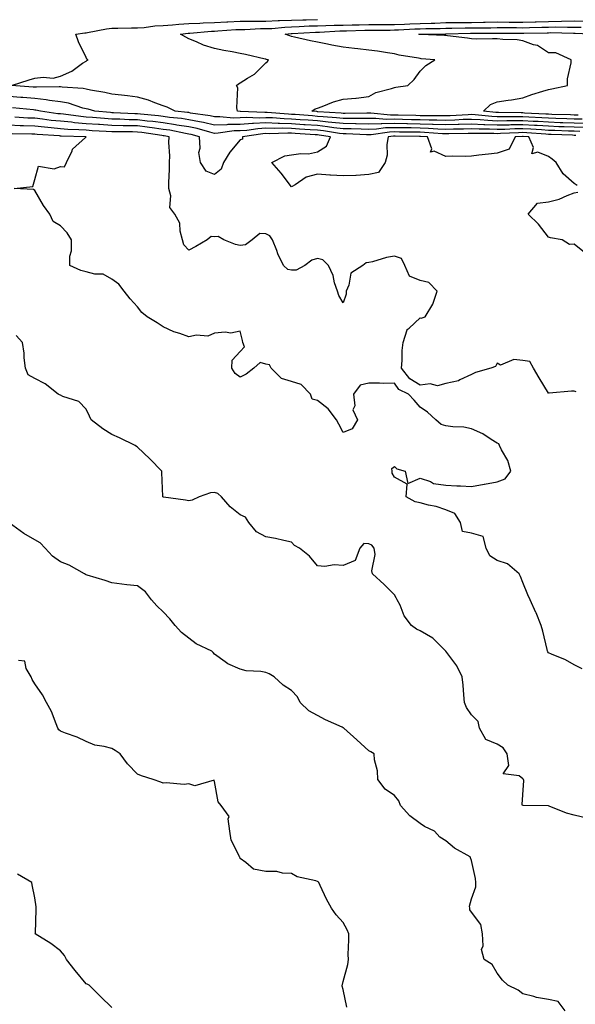
# Model space of a CAD drawing. Units: inches. Extents: x 915683 to 918323, y 7377098 to 7379738.
# Drawn here: x 916412 to 916628, y 7377305 to 7377688 of the extents above; entities that cross this region are included whole.
import ezdxf

# ---------------------------------------------------------------- set-up
doc = ezdxf.new("R2010")
doc.units = ezdxf.units.IN
doc.header["$MEASUREMENT"] = 0
doc.layers.add('Contour_91567377', color=7, linetype='Continuous', true_color=0x5a4e0b)

msp = doc.modelspace()

# ---------------------------------------------------------------- linework, layer by layer
at = {"layer": 'Contour_91567377'}
for points in [[(916631.76, 7377645.63, 3382), (916628.05, 7377645.71, 3382), (916624.12, 7377645.84, 3382), (916622.05, 7377645.92, 3382), (916618.05, 7377646.06, 3382), (916613.65, 7377646.33, 3382), (916612.54, 7377646.41, 3382), (916608.05, 7377646.67, 3382), (916603.38, 7377646.59, 3382), (916602.68, 7377646.55, 3382), (916598.05, 7377646.46, 3382), (916593.28, 7377646.69, 3382), (916592.82, 7377646.68, 3382), (916588.05, 7377646.94, 3382), (916583.2, 7377646.77, 3382), (916582.89, 7377646.77, 3382), (916578.05, 7377646.6, 3382), (916573.19, 7377646.78, 3382), (916572.93, 7377646.8, 3382), (916568.05, 7377646.96, 3382), (916563.19, 7377647.06, 3382), (916562.91, 7377647.06, 3382), (916558.05, 7377647.16, 3382), (916553.19, 7377647.06, 3382), (916552.88, 7377647.08, 3382), (916548.05, 7377646.95, 3382), (916543.16, 7377647.03, 3382), (916542.95, 7377647.02, 3382), (916538.05, 7377647.09, 3382), (916533.73, 7377647.6, 3382), (916532.28, 7377647.69, 3382), (916528.05, 7377648.13, 3382), (916524.51, 7377648.39, 3382), (916521.34, 7377648.63, 3382), (916518.05, 7377648.87, 3382), (916515.08, 7377648.95, 3382), (916510.63, 7377649.34, 3382), (916508.05, 7377649.42, 3382), (916505.4, 7377649.27, 3382), (916500.5, 7377649.47, 3382), (916498.05, 7377649.31, 3382), (916495.39, 7377649.27, 3382), (916490.16, 7377649.81, 3382), (916488.05, 7377649.76, 3382), (916486.3, 7377650.17, 3382), (916478.74, 7377651.23, 3382), (916478.05, 7377651.37, 3382), (916477.58, 7377651.45, 3382), (916472.69, 7377651.92, 3382), (916469.66, 7377653.53, 3382), (916468.05, 7377653.98, 3382), (916464.82, 7377655.15, 3382), (916462.34, 7377656.21, 3382), (916458.05, 7377657.46, 3382), (916454.1, 7377657.98, 3382), (916451.81, 7377658.15, 3382), (916448.05, 7377658.6, 3382), (916445.39, 7377659.26, 3382), (916439.79, 7377660.18, 3382), (916438.05, 7377660.55, 3382), (916436.94, 7377660.81, 3382), (916428.72, 7377661.25, 3382), (916428.05, 7377661.36, 3382), (916427.56, 7377661.43, 3382), (916418.74, 7377661.23, 3382), (916418.05, 7377661.3, 3382), (916417.48, 7377661.35, 3382), (916409.07, 7377661.92, 3382), (916415.89, 7377664.08, 3382), (916418.05, 7377664.74, 3382), (916421.34, 7377665.21, 3382), (916425.2, 7377664.77, 3382), (916428.05, 7377665.52, 3382), (916432.45, 7377667.52, 3382), (916436.71, 7377670.58, 3382), (916438.05, 7377671.46, 3382), (916438.3, 7377671.67, 3382), (916438.88, 7377671.92, 3382), (916438.31, 7377672.18, 3382), (916438.05, 7377672.87, 3382), (916435.08, 7377678.95, 3382), (916434.09, 7377681.92, 3382), (916437.55, 7377682.42, 3382), (916438.05, 7377682.44, 3382), (916438.64, 7377682.51, 3382), (916445.95, 7377684.03, 3382), (916448.05, 7377684.21, 3382), (916450.35, 7377684.22, 3382), (916455.66, 7377684.31, 3382), (916458.05, 7377684.31, 3382), (916460.62, 7377684.49, 3382), (916464.83, 7377685.14, 3382), (916468.05, 7377685.32, 3382), (916471.68, 7377685.55, 3382), (916474.15, 7377685.82, 3382), (916478.05, 7377686.05, 3382), (916482.31, 7377686.18, 3382), (916483.66, 7377686.31, 3382), (916488.05, 7377686.43, 3382), (916492.79, 7377686.66, 3382), (916493.27, 7377686.7, 3382), (916498.05, 7377686.92, 3382), (916503.05, 7377686.92, 3382), (916508.05, 7377686.91, 3382), (916512.81, 7377687.16, 3382), (916513.29, 7377687.16, 3382), (916518.05, 7377687.39, 3382), (916522.44, 7377687.53, 3382), (916523.66, 7377687.53, 3382), (916528.05, 7377687.66, 3382)], [(916632.78, 7377647.19, 3381), (916628.05, 7377647.29, 3381), (916623.57, 7377647.44, 3381), (916622.5, 7377647.47, 3381), (916618.05, 7377647.62, 3381), (916614, 7377647.87, 3381), (916612, 7377647.97, 3381), (916608.05, 7377648.21, 3381), (916604.27, 7377648.14, 3381), (916601.79, 7377648.18, 3381), (916598.05, 7377648.11, 3381), (916594.41, 7377648.28, 3381), (916591.38, 7377648.6, 3381), (916588.05, 7377648.77, 3381), (916584.79, 7377648.66, 3381), (916581.5, 7377648.47, 3381), (916578.05, 7377648.35, 3381), (916574.61, 7377648.48, 3381), (916571.52, 7377648.45, 3381), (916568.05, 7377648.57, 3381), (916564.76, 7377648.63, 3381), (916561.23, 7377648.74, 3381), (916558.05, 7377648.8, 3381), (916554.87, 7377648.73, 3381), (916550.86, 7377649.11, 3381), (916548.05, 7377649.04, 3381), (916545.21, 7377649.08, 3381), (916540.92, 7377649.05, 3381), (916538.05, 7377649.09, 3381), (916535.52, 7377649.38, 3381), (916530.26, 7377649.71, 3381), (916528.05, 7377649.94, 3381), (916526.2, 7377650.08, 3381), (916519.36, 7377650.61, 3381), (916518.05, 7377650.7, 3381), (916516.86, 7377650.74, 3381), (916508.5, 7377651.46, 3381), (916508.05, 7377651.48, 3381), (916507.58, 7377651.45, 3381), (916498.14, 7377651.83, 3381), (916498.05, 7377651.83, 3381), (916497.96, 7377651.82, 3381), (916497.04, 7377651.92, 3381), (916496.69, 7377653.28, 3381), (916497.16, 7377661.03, 3381), (916496.59, 7377661.92, 3381), (916497.41, 7377662.56, 3381), (916498.05, 7377662.93, 3381), (916500.91, 7377664.78, 3381), (916503.63, 7377666.34, 3381), (916508.05, 7377670.74, 3381), (916508.68, 7377671.29, 3381), (916509.08, 7377671.92, 3381), (916508.21, 7377672.08, 3381), (916508.05, 7377672.13, 3381), (916507.77, 7377672.2, 3381), (916500.1, 7377673.97, 3381), (916498.05, 7377674.43, 3381), (916494.9, 7377675.07, 3381), (916491.64, 7377675.51, 3381), (916488.05, 7377676.36, 3381), (916483.78, 7377677.65, 3381), (916481.01, 7377678.96, 3381), (916478.05, 7377680.12, 3381), (916476.81, 7377680.68, 3381), (916474.8, 7377681.92, 3381), (916477.73, 7377682.24, 3381), (916478.05, 7377682.26, 3381), (916478.4, 7377682.27, 3381), (916486.89, 7377683.08, 3381), (916488.05, 7377683.11, 3381), (916489.3, 7377683.17, 3381), (916496.31, 7377683.66, 3381), (916498.05, 7377683.74, 3381), (916499.87, 7377683.74, 3381), (916505.92, 7377684.05, 3381), (916508.05, 7377684.05, 3381), (916510.3, 7377684.16, 3381), (916515.34, 7377684.63, 3381), (916518.05, 7377684.77, 3381), (916520.99, 7377684.86, 3381), (916524.88, 7377685.09, 3381), (916528.05, 7377685.18, 3381), (916531.36, 7377685.23, 3381), (916534.55, 7377685.42, 3381), (916538.05, 7377685.46, 3381), (916541.65, 7377685.52, 3381), (916544.38, 7377685.59, 3381), (916548.05, 7377685.65, 3381), (916551.8, 7377685.68, 3381), (916554.27, 7377685.7, 3381), (916558.05, 7377685.73, 3381), (916561.95, 7377685.82, 3381), (916564.03, 7377685.95, 3381), (916568.05, 7377686.03, 3381), (916572.36, 7377686.22, 3381), (916573.73, 7377686.24, 3381), (916578.05, 7377686.45, 3381), (916582.58, 7377686.45, 3381), (916583.5, 7377686.47, 3381), (916588.05, 7377686.47, 3381), (916592.69, 7377686.56, 3381), (916593.41, 7377686.56, 3381), (916598.05, 7377686.66, 3381), (916602.75, 7377686.62, 3381), (916603.35, 7377686.62, 3381), (916608.05, 7377686.58, 3381), (916612.82, 7377686.69, 3381), (916613.27, 7377686.69, 3381), (916618.05, 7377686.8, 3381), (916623.05, 7377686.92, 3381), (916628.05, 7377687.04, 3381), (916632.96, 7377687.01, 3381)], [(916631.17, 7377648.8, 3380), (916628.05, 7377648.87, 3380), (916625.1, 7377648.97, 3380), (916620.88, 7377649.09, 3380), (916618.05, 7377649.19, 3380), (916615.47, 7377649.34, 3380), (916610.37, 7377649.6, 3380), (916608.05, 7377649.74, 3380), (916605.83, 7377649.7, 3380), (916600.18, 7377649.79, 3380), (916598.05, 7377649.75, 3380), (916595.98, 7377649.85, 3380), (916589.44, 7377650.54, 3380), (916588.05, 7377650.61, 3380), (916586.69, 7377650.56, 3380), (916579.81, 7377650.16, 3380), (916578.05, 7377650.1, 3380), (916576.3, 7377650.17, 3380), (916569.85, 7377650.12, 3380), (916568.05, 7377650.18, 3380), (916566.34, 7377650.21, 3380), (916559.55, 7377650.41, 3380), (916558.05, 7377650.45, 3380), (916556.54, 7377650.41, 3380), (916548.83, 7377651.14, 3380), (916548.05, 7377651.12, 3380), (916547.26, 7377651.13, 3380), (916538.9, 7377651.07, 3380), (916538.05, 7377651.09, 3380), (916537.3, 7377651.17, 3380), (916528.24, 7377651.73, 3380), (916528.05, 7377651.75, 3380), (916527.89, 7377651.77, 3380), (916525.9, 7377651.92, 3380), (916527.15, 7377652.82, 3380), (916528.05, 7377653.18, 3380), (916529.93, 7377653.8, 3380), (916534.38, 7377655.59, 3380), (916538.05, 7377656.56, 3380), (916542.97, 7377657, 3380), (916543.18, 7377657.05, 3380), (916548.05, 7377657.64, 3380), (916550.82, 7377659.15, 3380), (916556.92, 7377660.79, 3380), (916558.05, 7377661.22, 3380), (916558.66, 7377661.32, 3380), (916563.26, 7377661.92, 3380), (916565.68, 7377664.29, 3380), (916568.05, 7377667.46, 3380), (916570.22, 7377669.75, 3380), (916573.84, 7377671.92, 3380), (916568.49, 7377672.37, 3380), (916568.05, 7377672.39, 3380), (916567.45, 7377672.52, 3380), (916559.93, 7377673.8, 3380), (916558.05, 7377674.25, 3380), (916555.38, 7377674.59, 3380), (916551.45, 7377675.32, 3380), (916548.05, 7377675.69, 3380), (916543.77, 7377676.2, 3380), (916542.49, 7377676.36, 3380), (916538.05, 7377676.88, 3380), (916533.74, 7377677.61, 3380), (916531.95, 7377678.02, 3380), (916528.05, 7377678.75, 3380), (916525.41, 7377679.28, 3380), (916519.19, 7377680.78, 3380), (916518.05, 7377681.02, 3380), (916517.34, 7377681.21, 3380), (916515.57, 7377681.92, 3380), (916517.84, 7377682.13, 3380), (916518.05, 7377682.14, 3380), (916518.28, 7377682.15, 3380), (916527.28, 7377682.69, 3380), (916528.05, 7377682.71, 3380), (916528.85, 7377682.72, 3380), (916536.79, 7377683.18, 3380), (916538.05, 7377683.2, 3380), (916539.34, 7377683.22, 3380), (916546.56, 7377683.41, 3380), (916548.05, 7377683.43, 3380), (916549.57, 7377683.44, 3380), (916556.45, 7377683.52, 3380), (916558.05, 7377683.53, 3380), (916559.7, 7377683.57, 3380), (916566.02, 7377683.95, 3380), (916568.05, 7377683.99, 3380), (916570.22, 7377684.09, 3380), (916575.83, 7377684.14, 3380), (916578.05, 7377684.24, 3380), (916580.37, 7377684.24, 3380), (916585.59, 7377684.38, 3380), (916588.05, 7377684.37, 3380), (916590.55, 7377684.43, 3380), (916595.56, 7377684.41, 3380), (916598.05, 7377684.46, 3380), (916600.57, 7377684.44, 3380), (916605.51, 7377684.46, 3380), (916608.05, 7377684.43, 3380), (916610.62, 7377684.49, 3380), (916615.39, 7377684.58, 3380), (916618.05, 7377684.64, 3380), (916620.83, 7377684.7, 3380), (916625.38, 7377684.58, 3380), (916628.05, 7377684.65, 3380), (916630.76, 7377684.63, 3380)], [(916629.55, 7377650.42, 3379), (916628.05, 7377650.45, 3379), (916626.63, 7377650.5, 3379), (916619.26, 7377650.71, 3379), (916618.05, 7377650.75, 3379), (916616.95, 7377650.82, 3379), (916608.74, 7377651.23, 3379), (916608.05, 7377651.27, 3379), (916607.39, 7377651.26, 3379), (916598.57, 7377651.4, 3379), (916598.05, 7377651.4, 3379), (916597.55, 7377651.42, 3379), (916592.77, 7377651.92, 3379), (916595.43, 7377654.54, 3379), (916598.05, 7377655.53, 3379), (916602.34, 7377656.21, 3379), (916603.61, 7377656.37, 3379), (916608.05, 7377657.14, 3379), (916611.58, 7377658.39, 3379), (916615.82, 7377659.69, 3379), (916618.05, 7377660.43, 3379), (916619.29, 7377660.68, 3379), (916625.39, 7377661.92, 3379), (916625.4, 7377664.57, 3379), (916626.85, 7377670.72, 3379), (916626.86, 7377671.92, 3379), (916620.81, 7377674.68, 3379), (916618.05, 7377674.67, 3379), (916613.68, 7377677.55, 3379), (916612.16, 7377677.81, 3379), (916608.05, 7377679.28, 3379), (916605.77, 7377679.64, 3379), (916600.2, 7377679.77, 3379), (916598.05, 7377680.04, 3379), (916596.28, 7377680.15, 3379), (916589.95, 7377680.02, 3379), (916588.05, 7377680.12, 3379), (916586.49, 7377680.36, 3379), (916578.67, 7377681.3, 3379), (916578.05, 7377681.39, 3379), (916577.55, 7377681.42, 3379), (916568.18, 7377681.79, 3379), (916568.05, 7377681.8, 3379), (916567.95, 7377681.82, 3379), (916567.58, 7377681.92, 3379), (916568.03, 7377681.95, 3379), (916568.08, 7377681.95, 3379), (916577.94, 7377682.03, 3379), (916578.05, 7377682.04, 3379), (916578.17, 7377682.04, 3379), (916587.68, 7377682.28, 3379), (916588.05, 7377682.28, 3379), (916588.42, 7377682.29, 3379), (916597.71, 7377682.25, 3379), (916598.05, 7377682.26, 3379), (916598.39, 7377682.26, 3379), (916607.68, 7377682.29, 3379), (916608.05, 7377682.29, 3379), (916608.43, 7377682.3, 3379), (916617.51, 7377682.46, 3379), (916618.05, 7377682.48, 3379), (916618.62, 7377682.49, 3379), (916627.72, 7377682.25, 3379), (916628.05, 7377682.26, 3379), (916628.39, 7377682.26, 3379), (916636.85, 7377681.92, 3379)], [(916630.22, 7377644.09, 3383), (916628.05, 7377644.13, 3383), (916625.76, 7377644.21, 3383), (916620.54, 7377644.41, 3383), (916618.05, 7377644.49, 3383), (916615.31, 7377644.66, 3383), (916611.09, 7377644.96, 3383), (916608.05, 7377645.14, 3383), (916604.89, 7377645.09, 3383), (916601, 7377644.88, 3383), (916598.05, 7377644.82, 3383), (916595.01, 7377644.96, 3383), (916591.07, 7377644.94, 3383), (916588.05, 7377645.1, 3383), (916584.98, 7377644.99, 3383), (916581.08, 7377644.95, 3383), (916578.05, 7377644.85, 3383), (916575.01, 7377644.96, 3383), (916571.37, 7377645.24, 3383), (916568.05, 7377645.35, 3383), (916564.55, 7377645.42, 3383), (916561.58, 7377645.45, 3383), (916558.05, 7377645.52, 3383), (916554.53, 7377645.44, 3383), (916551.08, 7377644.95, 3383), (916548.05, 7377644.87, 3383), (916545.06, 7377644.91, 3383), (916541.18, 7377645.05, 3383), (916538.05, 7377645.1, 3383), (916534.45, 7377645.52, 3383), (916532.03, 7377645.9, 3383), (916528.05, 7377646.32, 3383), (916523.31, 7377646.66, 3383), (916522.83, 7377646.69, 3383), (916518.05, 7377647.04, 3383), (916513.3, 7377647.17, 3383), (916512.76, 7377647.21, 3383), (916508.05, 7377647.36, 3383), (916503.23, 7377647.1, 3383), (916502.86, 7377647.11, 3383), (916498.05, 7377646.79, 3383), (916493.26, 7377646.71, 3383), (916492.78, 7377646.65, 3383), (916488.05, 7377646.54, 3383), (916483.68, 7377647.55, 3383), (916482.21, 7377647.76, 3383), (916478.05, 7377648.59, 3383), (916475.18, 7377649.05, 3383), (916470.46, 7377649.51, 3383), (916468.05, 7377649.85, 3383), (916466.22, 7377650.09, 3383), (916459.2, 7377650.77, 3383), (916458.05, 7377650.91, 3383), (916457.06, 7377650.93, 3383), (916448.66, 7377651.31, 3383), (916448.05, 7377651.33, 3383), (916447.5, 7377651.37, 3383), (916441.5, 7377651.92, 3383), (916438.85, 7377652.71, 3383), (916438.05, 7377652.89, 3383), (916436.8, 7377653.17, 3383), (916431.18, 7377655.05, 3383), (916428.05, 7377655.59, 3383), (916423.87, 7377656.1, 3383), (916422.55, 7377656.42, 3383), (916418.05, 7377656.84, 3383), (916413.37, 7377657.24, 3383), (916412.68, 7377657.29, 3383), (916408.05, 7377657.68, 3383)], [(916628.67, 7377642.54, 3384), (916628.05, 7377642.55, 3384), (916627.4, 7377642.58, 3384), (916619.02, 7377642.89, 3384), (916618.05, 7377642.93, 3384), (916616.98, 7377642.99, 3384), (916609.65, 7377643.52, 3384), (916608.05, 7377643.61, 3384), (916606.39, 7377643.58, 3384), (916599.33, 7377643.2, 3384), (916598.05, 7377643.17, 3384), (916596.74, 7377643.24, 3384), (916589.32, 7377643.2, 3384), (916588.05, 7377643.26, 3384), (916586.75, 7377643.22, 3384), (916579.28, 7377643.14, 3384), (916578.05, 7377643.1, 3384), (916576.82, 7377643.15, 3384), (916569.81, 7377643.68, 3384), (916568.05, 7377643.74, 3384), (916566.19, 7377643.78, 3384), (916559.97, 7377643.84, 3384), (916558.05, 7377643.88, 3384), (916556.14, 7377643.84, 3384), (916548.94, 7377642.81, 3384), (916548.05, 7377642.78, 3384), (916547.18, 7377642.8, 3384), (916539.22, 7377643.09, 3384), (916538.05, 7377643.1, 3384), (916536.71, 7377643.26, 3384), (916530.39, 7377644.27, 3384), (916528.05, 7377644.51, 3384), (916525.26, 7377644.71, 3384), (916521.12, 7377644.99, 3384), (916518.05, 7377645.21, 3384), (916514.67, 7377645.3, 3384), (916511.33, 7377645.2, 3384), (916508.05, 7377645.29, 3384), (916504.85, 7377645.12, 3384), (916500.57, 7377644.44, 3384), (916498.05, 7377644.28, 3384), (916495.73, 7377644.24, 3384), (916489.48, 7377643.35, 3384), (916488.05, 7377643.32, 3384), (916486.23, 7377643.74, 3384), (916481.29, 7377645.16, 3384), (916478.05, 7377645.8, 3384), (916473.42, 7377646.55, 3384), (916472.81, 7377646.67, 3384), (916468.05, 7377647.36, 3384), (916464.01, 7377647.88, 3384), (916461.88, 7377648.09, 3384), (916458.05, 7377648.55, 3384), (916454.76, 7377648.63, 3384), (916451.18, 7377648.79, 3384), (916448.05, 7377648.86, 3384), (916445.19, 7377649.06, 3384), (916440.48, 7377649.49, 3384), (916438.05, 7377649.66, 3384), (916435.96, 7377649.84, 3384), (916429.2, 7377650.77, 3384), (916428.05, 7377650.88, 3384), (916427.1, 7377650.97, 3384), (916420.28, 7377651.92, 3384), (916418.47, 7377652.35, 3384), (916418.05, 7377652.39, 3384), (916417.54, 7377652.43, 3384), (916409.38, 7377653.25, 3384)], [(916629.16, 7377623.03, 3385), (916628.05, 7377623.84, 3385), (916623.7, 7377627.57, 3385), (916621.02, 7377631.92, 3385), (916619.47, 7377633.34, 3385), (916618.05, 7377634.26, 3385), (916613.91, 7377636.06, 3385), (916611.54, 7377635.41, 3385), (916612.16, 7377637.81, 3385), (916610.32, 7377641.92, 3385), (916608.2, 7377642.07, 3385), (916608.05, 7377642.08, 3385), (916607.89, 7377642.08, 3385), (916604.99, 7377641.92, 3385), (916602.76, 7377637.21, 3385), (916598.05, 7377635.62, 3385), (916594.7, 7377635.27, 3385), (916590.92, 7377634.79, 3385), (916588.05, 7377634.48, 3385), (916585.64, 7377634.33, 3385), (916580.58, 7377634.46, 3385), (916578.05, 7377634.32, 3385), (916573.53, 7377636.44, 3385), (916572.08, 7377635.96, 3385), (916572.67, 7377637.29, 3385), (916570.96, 7377641.92, 3385), (916568.26, 7377642.13, 3385), (916568.05, 7377642.13, 3385), (916567.83, 7377642.14, 3385), (916558.36, 7377642.23, 3385), (916558.05, 7377642.23, 3385), (916557.74, 7377642.23, 3385), (916555.59, 7377641.92, 3385), (916555.09, 7377638.96, 3385), (916555.17, 7377634.79, 3385), (916554.41, 7377631.92, 3385), (916551.88, 7377628.09, 3385), (916548.05, 7377627.28, 3385), (916543.12, 7377626.99, 3385), (916543, 7377626.97, 3385), (916538.05, 7377626.74, 3385), (916533.2, 7377627.07, 3385), (916532.85, 7377627.12, 3385), (916528.05, 7377627.5, 3385), (916523.69, 7377626.27, 3385), (916519.44, 7377623.31, 3385), (916518.05, 7377622.54, 3385), (916513.98, 7377627.85, 3385), (916510.3, 7377631.92, 3385), (916515.36, 7377634.61, 3385), (916518.05, 7377634.95, 3385), (916521.6, 7377635.48, 3385), (916524.57, 7377635.4, 3385), (916528.05, 7377636.17, 3385), (916531.58, 7377638.39, 3385), (916533.2, 7377641.92, 3385), (916528.76, 7377642.63, 3385), (916528.05, 7377642.7, 3385), (916527.21, 7377642.76, 3385), (916519.41, 7377643.28, 3385), (916518.05, 7377643.38, 3385), (916516.56, 7377643.42, 3385), (916509.32, 7377643.19, 3385), (916508.05, 7377643.23, 3385), (916506.8, 7377643.17, 3385), (916498.95, 7377641.92, 3385), (916498.95, 7377641.02, 3385), (916498.05, 7377640.74, 3385), (916493.93, 7377636.04, 3385), (916491.48, 7377631.92, 3385), (916490.62, 7377629.35, 3385), (916488.05, 7377627.34, 3385), (916484.79, 7377628.66, 3385), (916482.52, 7377631.92, 3385), (916481.97, 7377635.84, 3385), (916482.44, 7377637.53, 3385), (916482.16, 7377641.92, 3385), (916478.96, 7377642.84, 3385), (916478.05, 7377643.02, 3385), (916476.74, 7377643.23, 3385), (916470.62, 7377644.5, 3385), (916468.05, 7377644.87, 3385), (916464.67, 7377645.3, 3385), (916461.86, 7377645.73, 3385), (916458.05, 7377646.2, 3385), (916453.67, 7377646.3, 3385), (916452.42, 7377646.3, 3385), (916448.05, 7377646.4, 3385), (916443.25, 7377646.72, 3385), (916442.87, 7377646.74, 3385), (916438.05, 7377647.08, 3385), (916433.58, 7377647.45, 3385), (916432.35, 7377647.62, 3385), (916428.05, 7377648.01, 3385), (916424.5, 7377648.37, 3385), (916421.13, 7377648.84, 3385), (916418.05, 7377649.17, 3385), (916415.4, 7377649.27, 3385), (916410.33, 7377649.65, 3385)], [(916628.84, 7377542.71, 3386), (916628.05, 7377542.99, 3386), (916626.98, 7377542.99, 3386), (916618.34, 7377542.21, 3386), (916618.05, 7377542.21, 3386), (916614.33, 7377548.21, 3386), (916612.22, 7377551.92, 3386), (916610.71, 7377554.58, 3386), (916608.05, 7377554.91, 3386), (916604.57, 7377555.4, 3386), (916599.28, 7377553.14, 3386), (916598.05, 7377553.97, 3386), (916597.37, 7377552.6, 3386), (916595.61, 7377551.92, 3386), (916589.64, 7377550.33, 3386), (916588.05, 7377549.56, 3386), (916583.53, 7377547.4, 3386), (916582.96, 7377547.01, 3386), (916578.05, 7377545.96, 3386), (916574.82, 7377545.15, 3386), (916571.97, 7377545.84, 3386), (916568.05, 7377545.41, 3386), (916564.02, 7377547.89, 3386), (916560.76, 7377551.92, 3386), (916561.05, 7377554.92, 3386), (916561.12, 7377558.85, 3386), (916561.47, 7377561.92, 3386), (916562.99, 7377566.86, 3386), (916562.97, 7377567, 3386), (916563.73, 7377567.6, 3386), (916568.05, 7377571.51, 3386), (916568.48, 7377571.49, 3386), (916570.05, 7377571.92, 3386), (916572.96, 7377576.83, 3386), (916573.04, 7377576.93, 3386), (916574.73, 7377581.92, 3386), (916571.4, 7377585.27, 3386), (916568.05, 7377586.14, 3386), (916563.94, 7377587.81, 3386), (916562.09, 7377591.92, 3386), (916560.78, 7377594.65, 3386), (916558.05, 7377595.56, 3386), (916554.93, 7377595.04, 3386), (916549.51, 7377593.37, 3386), (916548.05, 7377593.07, 3386), (916547.04, 7377592.93, 3386), (916545.78, 7377591.92, 3386), (916541.08, 7377588.89, 3386), (916540.37, 7377584.24, 3386), (916539.32, 7377581.92, 3386), (916539.26, 7377580.72, 3386), (916538.05, 7377577.36, 3386), (916536.37, 7377580.24, 3386), (916535.86, 7377581.92, 3386), (916534.77, 7377585.2, 3386), (916534.2, 7377588.07, 3386), (916532.33, 7377591.92, 3386), (916530.23, 7377594.1, 3386), (916528.05, 7377594.7, 3386), (916525.96, 7377594.01, 3386), (916523.12, 7377591.92, 3386), (916519.86, 7377590.11, 3386), (916518.05, 7377590.08, 3386), (916516.51, 7377590.38, 3386), (916514.84, 7377591.92, 3386), (916512.64, 7377596.51, 3386), (916512.24, 7377597.73, 3386), (916510.62, 7377601.92, 3386), (916509.59, 7377603.46, 3386), (916508.05, 7377604.23, 3386), (916505.66, 7377604.31, 3386), (916502.64, 7377601.92, 3386), (916500.03, 7377599.94, 3386), (916498.05, 7377599.65, 3386), (916496.17, 7377600.04, 3386), (916491.61, 7377601.92, 3386), (916489.39, 7377603.26, 3386), (916488.05, 7377603.08, 3386), (916486.79, 7377603.19, 3386), (916485.19, 7377601.92, 3386), (916480.71, 7377599.26, 3386), (916478.05, 7377597.84, 3386), (916476.04, 7377599.91, 3386), (916475.6, 7377601.92, 3386), (916474.66, 7377605.31, 3386), (916474.57, 7377608.44, 3386), (916472.57, 7377611.92, 3386), (916470.67, 7377614.54, 3386), (916471, 7377618.97, 3386), (916470.22, 7377621.92, 3386), (916470.2, 7377624.07, 3386), (916470.55, 7377629.41, 3386), (916470.54, 7377631.92, 3386), (916470.68, 7377634.55, 3386), (916470.2, 7377639.76, 3386), (916470.36, 7377641.92, 3386), (916468.45, 7377642.32, 3386), (916468.05, 7377642.37, 3386), (916467.53, 7377642.44, 3386), (916459.76, 7377643.63, 3386), (916458.05, 7377643.84, 3386), (916456.09, 7377643.88, 3386), (916450.02, 7377643.89, 3386), (916448.05, 7377643.93, 3386), (916445.89, 7377644.08, 3386), (916440.46, 7377644.33, 3386), (916438.05, 7377644.5, 3386), (916435.24, 7377644.73, 3386), (916431, 7377644.88, 3386), (916428.05, 7377645.14, 3386), (916424.47, 7377645.51, 3386), (916421.82, 7377645.69, 3386), (916418.05, 7377646.1, 3386), (916413.7, 7377646.27, 3386), (916412.41, 7377646.28, 3386), (916408.05, 7377646.46, 3386)], [(916631.16, 7377435.03, 3387), (916628.05, 7377436.59, 3387), (916624.67, 7377438.54, 3387), (916619.2, 7377440.77, 3387), (916618.05, 7377441.3, 3387), (916617.76, 7377441.63, 3387), (916617.61, 7377441.92, 3387), (916617.46, 7377442.51, 3387), (916615.82, 7377449.69, 3387), (916615.18, 7377451.92, 3387), (916613.17, 7377456.8, 3387), (916613.1, 7377456.97, 3387), (916610.91, 7377461.92, 3387), (916610, 7377463.87, 3387), (916608.05, 7377468.59, 3387), (916607.09, 7377470.96, 3387), (916606.64, 7377471.92, 3387), (916602.02, 7377475.89, 3387), (916598.05, 7377477.15, 3387), (916595.13, 7377479, 3387), (916593.73, 7377481.92, 3387), (916592.61, 7377486.48, 3387), (916588.05, 7377487.82, 3387), (916584.55, 7377488.42, 3387), (916583.79, 7377491.92, 3387), (916581.54, 7377495.41, 3387), (916578.05, 7377496.82, 3387), (916574.36, 7377498.23, 3387), (916571.29, 7377498.68, 3387), (916568.05, 7377499.56, 3387), (916566.08, 7377499.95, 3387), (916562.58, 7377501.92, 3387), (916562.95, 7377506.82, 3387), (916558.05, 7377509.52, 3387), (916557.23, 7377511.11, 3387), (916557.23, 7377511.92, 3387), (916557.07, 7377512.9, 3387), (916558.05, 7377513.71, 3387), (916559.01, 7377512.88, 3387), (916562.23, 7377511.92, 3387), (916563.28, 7377507.15, 3387), (916568.05, 7377509.25, 3387), (916572.06, 7377507.91, 3387), (916573.28, 7377507.16, 3387), (916578.05, 7377506.51, 3387), (916582.35, 7377506.22, 3387), (916583.8, 7377506.17, 3387), (916588.05, 7377505.9, 3387), (916593.02, 7377506.88, 3387), (916593.07, 7377506.9, 3387), (916598.05, 7377507.73, 3387), (916601.1, 7377508.87, 3387), (916603.3, 7377511.92, 3387), (916602.13, 7377516, 3387), (916599.76, 7377520.2, 3387), (916599.01, 7377521.92, 3387), (916598.67, 7377522.54, 3387), (916598.05, 7377522.81, 3387), (916595.75, 7377524.22, 3387), (916592.52, 7377526.39, 3387), (916588.05, 7377528.44, 3387), (916585.13, 7377529, 3387), (916580.84, 7377529.13, 3387), (916578.05, 7377529.53, 3387), (916576.22, 7377530.09, 3387), (916574.13, 7377531.92, 3387), (916570.95, 7377534.82, 3387), (916568.05, 7377536.83, 3387), (916565.69, 7377539.56, 3387), (916563.54, 7377541.92, 3387), (916559.79, 7377543.66, 3387), (916558.05, 7377546.08, 3387), (916553.98, 7377545.99, 3387), (916552.29, 7377546.16, 3387), (916548.05, 7377546.08, 3387), (916544.66, 7377545.32, 3387), (916542.12, 7377541.92, 3387), (916542.62, 7377537.36, 3387), (916541.89, 7377535.76, 3387), (916543.69, 7377531.92, 3387), (916541.6, 7377528.37, 3387), (916538.05, 7377526.96, 3387), (916536.38, 7377530.24, 3387), (916535.48, 7377531.92, 3387), (916532.23, 7377536.11, 3387), (916528.05, 7377539.41, 3387), (916526.06, 7377539.94, 3387), (916525.38, 7377541.92, 3387), (916521.7, 7377545.57, 3387), (916518.05, 7377546.78, 3387), (916514.11, 7377547.98, 3387), (916510.09, 7377551.92, 3387), (916509.39, 7377553.26, 3387), (916508.05, 7377553.5, 3387), (916505.79, 7377554.18, 3387), (916503.36, 7377551.92, 3387), (916500.33, 7377549.64, 3387), (916498.05, 7377548.44, 3387), (916496.01, 7377549.88, 3387), (916494.72, 7377551.92, 3387), (916494.91, 7377555.06, 3387), (916498.05, 7377558.45, 3387), (916499.71, 7377560.26, 3387), (916499.07, 7377561.92, 3387), (916498.89, 7377562.76, 3387), (916498.05, 7377566.36, 3387), (916494.32, 7377565.64, 3387), (916492.14, 7377566.01, 3387), (916488.05, 7377565.6, 3387), (916485.48, 7377564.49, 3387), (916480.96, 7377564.83, 3387), (916478.05, 7377564.23, 3387), (916474.48, 7377565.49, 3387), (916472.2, 7377566.07, 3387), (916468.05, 7377568.08, 3387), (916465.68, 7377569.55, 3387), (916461.84, 7377571.92, 3387), (916459.77, 7377573.64, 3387), (916458.05, 7377575.86, 3387), (916455.14, 7377579.01, 3387), (916452.82, 7377581.92, 3387), (916450.77, 7377584.64, 3387), (916448.05, 7377586.65, 3387), (916444.66, 7377588.53, 3387), (916441.42, 7377588.55, 3387), (916438.05, 7377589.45, 3387), (916436.05, 7377589.92, 3387), (916431.73, 7377591.92, 3387), (916431.7, 7377595.57, 3387), (916432.39, 7377597.58, 3387), (916432.37, 7377601.92, 3387), (916430.69, 7377604.56, 3387), (916428.05, 7377607.29, 3387), (916425.2, 7377609.07, 3387), (916423.88, 7377611.92, 3387), (916421.41, 7377615.28, 3387), (916418.05, 7377621.13, 3387), (916417.57, 7377621.44, 3387), (916410.02, 7377621.92, 3387), (916417.32, 7377622.65, 3387), (916418.05, 7377625.35, 3387), (916419.47, 7377630.5, 3387), (916425.62, 7377629.49, 3387), (916428.05, 7377630.37, 3387), (916429.7, 7377630.28, 3387), (916430.42, 7377631.92, 3387), (916432.63, 7377636.49, 3387), (916432.81, 7377637.16, 3387), (916437.86, 7377641.73, 3387), (916438.05, 7377641.91, 3387), (916438.06, 7377641.92, 3387), (916438.05, 7377641.92, 3387), (916428.38, 7377642.25, 3387), (916428.05, 7377642.28, 3387), (916427.65, 7377642.32, 3387), (916419.05, 7377642.92, 3387), (916418.05, 7377643.03, 3387), (916416.89, 7377643.07, 3387), (916409.27, 7377643.14, 3387)], [(916632.62, 7377596.49, 3385), (916628.05, 7377600.2, 3385), (916626.16, 7377600.03, 3385), (916623.32, 7377601.92, 3385), (916618.83, 7377602.7, 3385), (916618.05, 7377602.88, 3385), (916614.09, 7377607.96, 3385), (916610.16, 7377611.92, 3385), (916613.79, 7377616.18, 3385), (916618.05, 7377616.66, 3385), (916622.19, 7377617.78, 3385), (916625.31, 7377619.18, 3385), (916628.05, 7377620.16, 3385), (916629.49, 7377620.49, 3385)], [(916632.99, 7377376.98, 3388), (916628.05, 7377378.05, 3388), (916625.01, 7377378.88, 3388), (916618.34, 7377381.63, 3388), (916618.05, 7377381.73, 3388), (916617.89, 7377381.76, 3388), (916608.12, 7377381.84, 3388), (916608.05, 7377381.85, 3388), (916608.01, 7377381.88, 3388), (916607.9, 7377381.92, 3388), (916607.78, 7377382.19, 3388), (916608.05, 7377385.99, 3388), (916608.43, 7377391.54, 3388), (916608.26, 7377391.92, 3388), (916608.2, 7377392.07, 3388), (916608.05, 7377392.19, 3388), (916606.62, 7377393.35, 3388), (916600.34, 7377394.22, 3388), (916602.56, 7377397.41, 3388), (916601.94, 7377401.92, 3388), (916600.38, 7377404.25, 3388), (916598.05, 7377405.72, 3388), (916593.66, 7377407.53, 3388), (916591.14, 7377411.92, 3388), (916590.61, 7377414.48, 3388), (916588.05, 7377417.07, 3388), (916586.08, 7377419.95, 3388), (916585.39, 7377421.92, 3388), (916585.07, 7377424.9, 3388), (916584.78, 7377428.65, 3388), (916584.41, 7377431.92, 3388), (916582.3, 7377436.17, 3388), (916578.05, 7377441.87, 3388), (916578.02, 7377441.92, 3388), (916573.03, 7377446.9, 3388), (916568.05, 7377449.8, 3388), (916566.6, 7377450.47, 3388), (916564.68, 7377451.92, 3388), (916561.79, 7377455.65, 3388), (916560.24, 7377459.73, 3388), (916559.16, 7377461.92, 3388), (916558.77, 7377462.64, 3388), (916558.05, 7377463.85, 3388), (916554.01, 7377467.88, 3388), (916549.56, 7377471.92, 3388), (916549.29, 7377473.15, 3388), (916550.5, 7377479.47, 3388), (916550.23, 7377481.92, 3388), (916549.26, 7377483.13, 3388), (916548.05, 7377483.65, 3388), (916546.16, 7377483.81, 3388), (916544.64, 7377481.92, 3388), (916542.83, 7377477.14, 3388), (916538.05, 7377475.22, 3388), (916534.54, 7377475.43, 3388), (916530.97, 7377474.85, 3388), (916528.05, 7377475.14, 3388), (916524.99, 7377478.86, 3388), (916521.12, 7377481.92, 3388), (916519.15, 7377483.02, 3388), (916518.05, 7377484.32, 3388), (916515.06, 7377484.91, 3388), (916511.8, 7377485.67, 3388), (916508.05, 7377486.36, 3388), (916504.41, 7377488.28, 3388), (916501.41, 7377491.92, 3388), (916500.13, 7377494, 3388), (916498.05, 7377494.9, 3388), (916494.18, 7377498.05, 3388), (916490.72, 7377501.92, 3388), (916489.33, 7377503.21, 3388), (916488.05, 7377503.55, 3388), (916486.5, 7377503.47, 3388), (916482.11, 7377501.92, 3388), (916479.32, 7377500.65, 3388), (916478.05, 7377500.41, 3388), (916476.74, 7377500.61, 3388), (916468.12, 7377501.85, 3388), (916468.05, 7377501.86, 3388), (916468.02, 7377501.89, 3388), (916467.97, 7377501.92, 3388), (916467.97, 7377502, 3388), (916467.56, 7377511.42, 3388), (916467.54, 7377511.92, 3388), (916462.84, 7377516.71, 3388), (916458.05, 7377521.21, 3388), (916457.7, 7377521.57, 3388), (916457.21, 7377521.92, 3388), (916451.04, 7377524.91, 3388), (916448.05, 7377526.19, 3388), (916444.57, 7377528.44, 3388), (916440.05, 7377531.92, 3388), (916439.38, 7377533.25, 3388), (916438.05, 7377536.07, 3388), (916435.17, 7377539.04, 3388), (916428.98, 7377540.98, 3388), (916428.05, 7377541.45, 3388), (916427.72, 7377541.59, 3388), (916427.22, 7377541.92, 3388), (916422.07, 7377545.94, 3388), (916418.05, 7377547.91, 3388), (916415.49, 7377549.36, 3388), (916414.49, 7377551.92, 3388), (916413.98, 7377555.99, 3388), (916413.9, 7377557.77, 3388), (916413.27, 7377561.92, 3388), (916410.81, 7377564.68, 3388)], [(916624.5, 7377301.92, 3389), (916621.73, 7377305.6, 3389), (916618.05, 7377306.43, 3389), (916613.36, 7377307.23, 3389), (916612.36, 7377307.61, 3389), (916608.05, 7377308.66, 3389), (916606.17, 7377310.05, 3389), (916602.17, 7377311.92, 3389), (916600.06, 7377313.93, 3389), (916598.05, 7377316.66, 3389), (916596.09, 7377319.96, 3389), (916592.99, 7377321.92, 3389), (916591.99, 7377325.86, 3389), (916592.65, 7377327.32, 3389), (916592.33, 7377331.92, 3389), (916591.68, 7377335.55, 3389), (916588.05, 7377340.31, 3389), (916587.44, 7377341.31, 3389), (916587.46, 7377341.92, 3389), (916587.33, 7377342.64, 3389), (916588.05, 7377345.56, 3389), (916589.77, 7377350.2, 3389), (916589.68, 7377351.92, 3389), (916589.55, 7377353.43, 3389), (916588.05, 7377360.52, 3389), (916587.67, 7377361.54, 3389), (916587.54, 7377361.92, 3389), (916581.4, 7377365.27, 3389), (916578.05, 7377368.08, 3389), (916575.72, 7377369.59, 3389), (916573.7, 7377371.92, 3389), (916569.82, 7377373.69, 3389), (916568.05, 7377374.85, 3389), (916563.99, 7377377.86, 3389), (916560.47, 7377381.92, 3389), (916559.76, 7377383.64, 3389), (916558.05, 7377385.75, 3389), (916554.4, 7377388.27, 3389), (916551.66, 7377391.92, 3389), (916551.53, 7377395.4, 3389), (916550.33, 7377399.64, 3389), (916550.19, 7377401.92, 3389), (916548.91, 7377402.78, 3389), (916548.05, 7377403.16, 3389), (916543.48, 7377407.35, 3389), (916538.42, 7377411.92, 3389), (916538.21, 7377412.08, 3389), (916538.05, 7377412.12, 3389), (916537.67, 7377412.3, 3389), (916531.29, 7377415.16, 3389), (916528.05, 7377416.86, 3389), (916524.76, 7377418.63, 3389), (916521.35, 7377421.92, 3389), (916520.3, 7377424.17, 3389), (916518.05, 7377426.61, 3389), (916514.8, 7377428.67, 3389), (916511.25, 7377431.92, 3389), (916509.24, 7377433.11, 3389), (916508.05, 7377433.57, 3389), (916506.02, 7377433.95, 3389), (916500.4, 7377434.28, 3389), (916498.05, 7377434.86, 3389), (916493.15, 7377437.02, 3389), (916492.21, 7377437.76, 3389), (916488.05, 7377440.74, 3389), (916487.52, 7377441.39, 3389), (916486.97, 7377441.92, 3389), (916480.91, 7377444.78, 3389), (916478.05, 7377446.89, 3389), (916475.24, 7377449.11, 3389), (916472.78, 7377451.92, 3389), (916470.63, 7377454.5, 3389), (916468.05, 7377457.16, 3389), (916465.63, 7377459.5, 3389), (916463.53, 7377461.92, 3389), (916461.15, 7377465.02, 3389), (916458.05, 7377467.27, 3389), (916453.89, 7377467.76, 3389), (916451.98, 7377468, 3389), (916448.05, 7377468.46, 3389), (916445.47, 7377469.34, 3389), (916438.52, 7377471.45, 3389), (916438.05, 7377471.6, 3389), (916437.86, 7377471.73, 3389), (916437.47, 7377471.92, 3389), (916431.44, 7377475.31, 3389), (916428.05, 7377476.61, 3389), (916424.98, 7377478.85, 3389), (916422.1, 7377481.92, 3389), (916420.11, 7377483.98, 3389), (916418.05, 7377485.19, 3389), (916413.84, 7377487.71, 3389), (916408.15, 7377491.82, 3389)], [(916539.54, 7377303.41, 3390), (916538.05, 7377310.26, 3390), (916537.75, 7377311.62, 3390), (916537.77, 7377311.92, 3390), (916537.79, 7377312.18, 3390), (916538.05, 7377313.4, 3390), (916539.97, 7377320, 3390), (916540.13, 7377321.92, 3390), (916540.07, 7377323.94, 3390), (916540.33, 7377329.64, 3390), (916540.25, 7377331.92, 3390), (916539.6, 7377333.47, 3390), (916538.05, 7377336.29, 3390), (916535.41, 7377339.28, 3390), (916533.53, 7377341.92, 3390), (916531.58, 7377345.45, 3390), (916529.17, 7377350.8, 3390), (916528.63, 7377351.92, 3390), (916528.33, 7377352.2, 3390), (916528.05, 7377352.32, 3390), (916527.41, 7377352.56, 3390), (916520.19, 7377354.06, 3390), (916518.05, 7377355.45, 3390), (916514.46, 7377355.52, 3390), (916512.27, 7377356.14, 3390), (916508.05, 7377356.17, 3390), (916503.26, 7377357.13, 3390), (916500.25, 7377359.73, 3390), (916498.05, 7377361.23, 3390), (916497.84, 7377361.71, 3390), (916497.79, 7377361.92, 3390), (916497.68, 7377362.29, 3390), (916494.51, 7377368.37, 3390), (916493.97, 7377371.92, 3390), (916493.3, 7377376.67, 3390), (916493.69, 7377377.56, 3390), (916490.66, 7377381.92, 3390), (916489.47, 7377383.34, 3390), (916488.05, 7377391.13, 3390), (916487.87, 7377391.74, 3390), (916480.4, 7377389.57, 3390), (916478.05, 7377390.26, 3390), (916476.19, 7377390.06, 3390), (916469.27, 7377390.71, 3390), (916468.05, 7377390.51, 3390), (916467.09, 7377390.96, 3390), (916464.18, 7377391.92, 3390), (916459.59, 7377393.46, 3390), (916458.05, 7377394.07, 3390), (916454.21, 7377398.08, 3390), (916451.27, 7377401.92, 3390), (916449.38, 7377403.26, 3390), (916448.05, 7377404.01, 3390), (916445.13, 7377404.84, 3390), (916441.49, 7377405.36, 3390), (916438.05, 7377406.8, 3390), (916434.55, 7377408.42, 3390), (916430.01, 7377409.96, 3390), (916428.05, 7377410.73, 3390), (916427.42, 7377411.29, 3390), (916427.11, 7377411.92, 3390), (916426.38, 7377413.59, 3390), (916424.6, 7377418.47, 3390), (916422.66, 7377421.92, 3390), (916421.05, 7377424.92, 3390), (916418.05, 7377429.13, 3390), (916417.01, 7377430.88, 3390), (916416.7, 7377431.92, 3390), (916414.77, 7377435.2, 3390), (916414.16, 7377438.03, 3390), (916411.75, 7377438.22, 3390)], [(916448.05, 7377303.27, 3391), (916443.68, 7377307.55, 3391), (916439.28, 7377311.92, 3391), (916438.46, 7377312.32, 3391), (916438.05, 7377312.53, 3391), (916433.85, 7377317.71, 3391), (916430.44, 7377321.92, 3391), (916429.6, 7377323.47, 3391), (916428.05, 7377325.28, 3391), (916424.35, 7377328.23, 3391), (916418.28, 7377331.92, 3391), (916418.3, 7377332.17, 3391), (916418.56, 7377341.41, 3391), (916418.61, 7377341.92, 3391), (916418.57, 7377342.44, 3391), (916418.05, 7377345.99, 3391), (916417.09, 7377350.96, 3391), (916416.98, 7377351.92, 3391), (916411.34, 7377355.2, 3391)]]:
    msp.add_polyline3d(points, dxfattribs=at)

doc.saveas('drawing.dxf')
